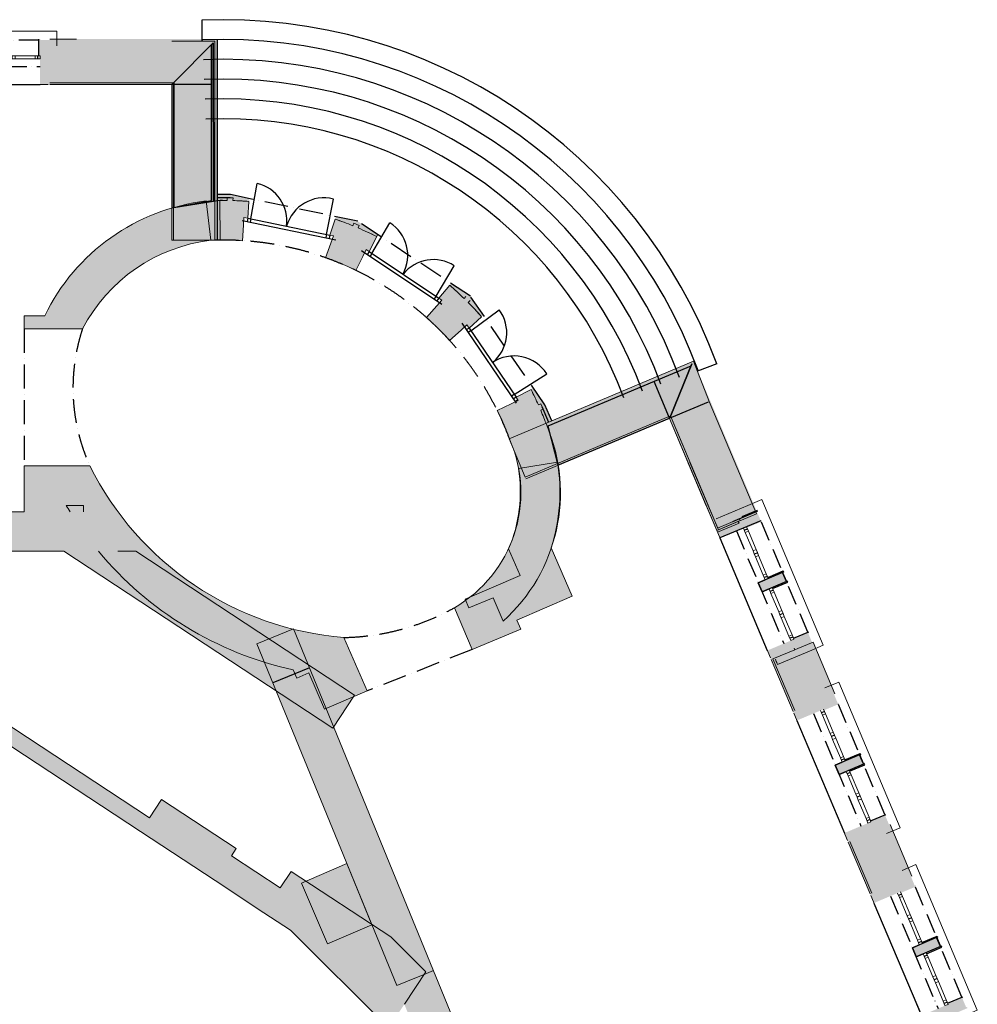
# Model space of a CAD drawing. Units: millimetres. Extents: x -67364 to 24138, y -101297 to 9413.
# Drawn here: x -2302 to 12198, y -13930 to 979 of the extents above; entities that cross this region are included whole.
import ezdxf

# ---------------------------------------------------------------- set-up
doc = ezdxf.new("R2010")
doc.units = ezdxf.units.MM
doc.linetypes.add('ACAD_ISO10W100', pattern=[18, 12, -3, 0, -3])
for name, color, linetype in [('-11', 7, 'Continuous'), ('A_KCE_NAD', 7, 'Continuous'), ('dlazba', 7, 'Continuous'), ('koty', 3, 'Continuous'), ('tenka', 4, 'Continuous'), ('čerchovaná', 2, 'ACAD_ISO10W100')]:
    doc.layers.add(name, color=color, linetype=linetype)

# ---------------------------------------------------------------- blocks, each defined once
blk = doc.blocks.new('Oknobarokni')
at = {"layer": 'koty'}
h = blk.add_hatch(color=256, dxfattribs=at)
h.paths.add_polyline_path([(-1.396983861923218e-09, -387.5016054823063), (-150.0000000051223, -387.501605485566), (-150.0000000032596, 0), (-150.0000000018626, 284.9999999995343), (-2.776104295160621, 284.9999999995343), (-9.313225746154785e-10, 285)])
h.paths.add_polyline_path([(17.22389570437372, 49.99999999906868), (-4.656612873077393e-10, 49.99999999906868), (-9.313225746154785e-10, 285), (-2.776104295160621, 285), (-2.776104295160621, 299.9999999995343), (17.22389570483938, 299.9999999990687)])
h.paths.add_polyline_path([(-150.0000000018626, 49.99999999953434), (-167.223895706702, 49.99999999953434), (-167.2238957076333, 299.9999999990687), (-147.2238957076333, 299.9999999995343), (-147.2238957076333, 284.9999999995343), (-150.0000000018626, 284.9999999995343)])
h = blk.add_hatch(color=256, dxfattribs=at)
h.paths.add_polyline_path([(849.999999998603, -114.6930955587886), (1000.000000000466, -114.6930955587886), (1000.000000001863, 9.313225746154785e-10), (1000.000000000466, 285.0000000004657), (852.7761042937636, 285.0000000004657), (849.9999999995343, 285.0000000009313)])
h.paths.add_polyline_path([(832.7761042942293, 50), (849.9999999990687, 50), (849.9999999995343, 285.0000000009313), (852.7761042937636, 285.0000000009313), (852.7761042937636, 300.0000000004657), (832.7761042937636, 300)])
h.paths.add_polyline_path([(1000.000000000466, 50.00000000046566), (1017.223895705305, 50.00000000046566), (1017.223895706236, 300), (997.2238957062364, 300.0000000004657), (997.2238957062364, 285.0000000004657), (1000.000000000466, 285.0000000004657)])
h = blk.add_hatch(color=256, dxfattribs=at)
h.paths.add_polyline_path([(1850.000000000466, -387.5016054823063), (2000.000000004191, -387.501605485566), (2000.000000002328, 0), (2000.000000000931, 284.9999999995343), (1852.776104294229, 284.9999999995343), (1850, 285)])
h.paths.add_polyline_path([(1832.776104294695, 49.99999999906868), (1849.999999999534, 49.99999999906868), (1850, 285), (1852.776104294229, 285), (1852.776104294229, 299.9999999995343), (1832.776104294229, 299.9999999990687)])
h.paths.add_polyline_path([(2000.000000000931, 49.99999999953434), (2017.223895705771, 49.99999999953434), (2017.223895706702, 299.9999999990687), (1997.223895706702, 299.9999999995343), (1997.223895706702, 284.9999999995343), (2000.000000000931, 284.9999999995343)])
for p, q in [((832.7761042942293, 50.00000000046566), (832.7761042937636, 300)), ((832.7761042937636, 300), (852.7761042937636, 300.0000000004657)), ((852.7761042937636, 300.0000000004657), (852.7761042937636, 285.0000000004657)), ((1017.223895706236, 300), (997.2238957062364, 300.0000000004657)), ((997.2238957062364, 300.0000000004657), (997.2238957062364, 285.0000000004657)), ((1017.223895705305, 50.00000000046566), (1017.223895706236, 300)), ((1832.776104294695, 49.99999999953434), (1832.776104294229, 299.9999999990687)), ((997.2238957062364, 285.0000000004657), (849.9999999995343, 285.0000000009313)), ((849.9999999995343, 285.0000000009313), (849.999999998603, -114.6930955587886)), ((852.7761042937636, 285.0000000004657), (1000.000000000466, 285.0000000004657)), ((1000.000000000466, 285.0000000004657), (1000.000000000466, -114.6930955592543)), ((37.50000000046566, 50), (37.50000000139698, 4.656612873077393e-10)), ((428.0522085884586, 50.00000000093132), (428.0522085893899, 1.396983861923218e-09)), ((815.5522085884586, 50.00000000046566), (815.5522085893899, 9.313225746154785e-10)), ((815.5522085884586, 50.00000000046566), (850, 50)), ((849.999999998603, -114.6930955587886), (849.9999999976717, 9.313225746154785e-10)), ((1000.000000000466, -114.6930955587886), (1000.000000001863, 9.313225746154785e-10)), ((1040.552208588924, 50.00000000046566), (1040.552208589856, 9.313225746154785e-10)), ((1425.000000000466, 49.99999999953434), (1425.000000001397, 0)), ((1812.499999999534, 50.00000000046566), (1812.5, 4.656612873077393e-10)), ((1000.000000000466, -114.6930955592543), (849.999999998603, -114.6930955587886)), ((849.999999998603, -114.6930955587886), (1000.000000000466, -114.6930955587886))]:
    blk.add_line(p, q, dxfattribs=at)
at = {"layer": 'tenka', "linetype": 'Continuous', "lineweight": 18}
for p, q in [((-289.0699721048586, 423.2260412238538), (2105.469977895264, 423.2260412238538)), ((-289.0699721039273, 196.5014484580606), (-289.0699721048586, 423.2260412238538)), ((-289.0699721048586, 423.2260412238538), (2105.469977895264, 423.2260412238538)), ((-289.0699721039273, 196.5014484580606), (-289.0699721048586, 423.2260412238538)), ((2105.469977895264, 423.2260412238538), (2105.469977895264, 196.5014484580606)), ((2105.469977895264, 423.2260412238538), (2105.469977895264, 196.5014484580606)), ((75.00000000046566, 50), (0, 50)), ((4.656612873077393e-10, 0), (74.99999999906868, 0)), ((74.99999999906868, 0), (75.00000000046566, 50)), ((375, 50.00000000093132), (75.00000000046566, 50)), ((74.99999999906868, 0), (374.9999999995343, 0)), ((425, 50.00000000093132), (375, 50.00000000093132)), ((375, 50.00000000093132), (374.9999999995343, 0)), ((374.9999999995343, 0), (424.9999999995343, 9.313225746154785e-10)), ((475, 50.00000000046566), (425, 50.00000000093132)), ((424.9999999995343, 9.313225746154785e-10), (475.0000000004657, 9.313225746154785e-10)), ((475.0000000004657, 9.313225746154785e-10), (475, 50.00000000046566)), ((775, 50), (475, 50.00000000046566)), ((475.0000000004657, 9.313225746154785e-10), (775.0000000004657, 4.656612873077393e-10)), ((850, 50.00000000046566), (775, 50)), ((775, 50), (775.0000000004657, 4.656612873077393e-10)), ((775.0000000004657, 4.656612873077393e-10), (849.9999999995343, 9.313225746154785e-10)), ((849.9999999995343, 9.313225746154785e-10), (850, 50.00000000046566)), ((1075.000000000466, 50.00000000093132), (1000.000000000466, 50.00000000046566)), ((1000.000000000466, 50.00000000046566), (1000.000000000466, 4.656612873077393e-10)), ((1000.000000000466, 4.656612873077393e-10), (1074.999999999534, 0)), ((1074.999999999534, 0), (1075.000000000466, 50.00000000093132)), ((1374.999999999069, 50), (1075.000000000466, 50.00000000093132)), ((1074.999999999534, 0), (1374.999999999534, -4.656612873077393e-10)), ((1425.000000000466, 49.99999999953434), (1374.999999999069, 50)), ((1374.999999999069, 50), (1374.999999999534, -4.656612873077393e-10)), ((1374.999999999534, -4.656612873077393e-10), (1425, 0)), ((1475.000000000466, 50.00000000093132), (1425.000000000466, 49.99999999953434)), ((1425, 0), (1475.000000000466, 9.313225746154785e-10)), ((1475.000000000466, 9.313225746154785e-10), (1475.000000000466, 50.00000000093132)), ((1774.999999999534, 50.00000000093132), (1475.000000000466, 50.00000000093132)), ((1475.000000000466, 9.313225746154785e-10), (1775, 9.313225746154785e-10)), ((1849.999999999534, 50.00000000046566), (1774.999999999534, 50.00000000093132)), ((1774.999999999534, 50.00000000093132), (1775, 9.313225746154785e-10)), ((1775, 9.313225746154785e-10), (1850, 4.656612873077393e-10)), ((1850, 4.656612873077393e-10), (1849.999999999534, 50.00000000046566)), ((-121.9999999995343, -387.501605485566), (971.9999999995343, -387.5016054860316)), ((878.0000000004657, -387.501605485566), (1972.000000000466, -387.501605485566))]:
    blk.add_line(p, q, dxfattribs=at)
at = {"layer": 'tenka'}
blk.add_line((0, -387.501605485566), (1850.000000000466, -387.5016054823063), dxfattribs=at)
at = {"layer": 'čerchovaná', "linetype": 'ACAD_ISO10W100', "ltscale": 25}
for p, q in [((17.2238957057707, 285), (923.6119478526525, 285.0000000004657)), ((1829.999999999534, 285), (923.6119478526525, 285.0000000004657)), ((0, -114.6930955587886), (1850.000000001397, -114.6930955597199))]:
    blk.add_line(p, q, dxfattribs=at)

msp = doc.modelspace()

# ---------------------------------------------------------------- hatches: boundary and pattern name
at = {"layer": '-11', "linetype": 'Continuous', "lineweight": 18}
for points in [[(687.5016054860316, -1669.014273471199), (529.5519148437306, -1835.042703949613), (927.6161907338537, -1799.271409367444), (1169.802334971027, -1773.34760699654), (1178.745251203422, -1729.906411856646), (888.2606354707386, -1669.014273470966)], [(2510.238571294816, -2009.017494218657), (2482.49550630548, -2003.201920997119), (2555.581323601305, -2260.557456203504), (3121.619038174627, -2275.758859991096), (2817.475052583031, -2073.421202100348)], [(4477.194689407013, -3177.581731255865), (4230.664187638788, -3013.572555702413), (4398.45805311203, -3270.1458729757), (4463.285701357294, -3332.574840795016), (4722.385537971044, -3499.585960984463), (4522.125519952504, -3207.472833662294)], [(5475.547304909909, -4598.199859539513), (5413.474528295919, -4665.736299730605), (5515.10705962684, -4869.799638646888), (5552.297376599163, -4951.756214487599), (5649.077056605369, -5232.599047845928), (5750.795056720963, -5154.283950113691), (5753.137504110578, -5097.01591220405), (5650.663626809604, -4853.636650874279)]]:
    msp.add_hatch(color=4, dxfattribs=at).paths.add_polyline_path(points)
at = {"layer": 'A_KCE_NAD', "linetype": 'Continuous', "lineweight": 0}
for points in [[(655.2543106307276, 652.2543106307276), (0, 652.2543106307276), (0, 25), (28, 25)], [(655.2543106307276, -2361.133873349056), (655.2543106307276, 652.2543106307276), (28, 25), (28, -2361.133873349056)], [(0, -3), (0, -2361.133873349056), (28, -2361.133873349056), (28, 25)], [(8156.268522949424, -4796.694310704479), (7901.995875615161, -4192.787337390007), (7567.301949062385, -5014.29565502191), (7578.167400856968, -5040.101506244158)], [(8625.150515276007, -6598.997940208763), (8855.559898005798, -6501.984993719961), (8140.179152701981, -4802.928956462769), (7562.077950845938, -5046.33606801508), (8277.458784624469, -6745.39219374652), (8579.0686210352, -6618.40055899811)], [(8641.239981293678, -6592.763294450473), (8871.64936402347, -6495.750347961672), (8156.268618719652, -4796.694310704479), (7578.167416863609, -5040.10142225679), (8293.54825064214, -6739.15754798823), (8595.15808705287, -6612.16591323982)], [(5362.927372991107, -5972.279815443326), (7536.272083617281, -5057.201603797032), (7551.212483044714, -5020.530300780432), (5352.061921196524, -5946.473964221077)], [(8277.458778517786, -6745.392199987546), (7562.077848686371, -5046.336152002681), (7536.271924655885, -5057.201492492342), (8251.65293208044, -6756.257643934805)], [(7536.272083617281, -5057.201603797032), (7562.077934839297, -5046.336152002448), (7551.212483044714, -5020.530300780199)], [(8251.652920681518, -6756.257639150135), (8262.518372476101, -6782.063490372151), (8589.934082696214, -6644.206397979986), (8579.068630901631, -6618.40054675797), (8277.458771903533, -6745.392187355552)]]:
    msp.add_hatch(color=4, dxfattribs=at).paths.add_polyline_path(points, flags=0)
at = {"layer": 'A_KCE_NAD', "linetype": 'Continuous', "lineweight": 18}
for points in [[(521.3838578951545, -1765.700650569983, 0.2558736400092417), (-1922.813397064812, -3504.191657449817), (-1351.917643961962, -3704.191657449817, -0.2485821066996897), (591.5747926537879, -2361.580867289566)], [(927.6161866239272, -1799.271408513188), (837.6176729556173, -1798.754501134157), (837.8508491017856, -1758.156798647717), (837.629755363334, -1758.152357288403), (830.8164616567083, -2358.113673493732), (911.4789130487479, -2359.732811668655)], [(927.6161866239272, -1799.271408513188), (928.7474629553035, -1759.981366411317), (927.8419605037197, -1759.963190267328)], [(2809.983160322998, -2211.357608307153), (2726.377059683669, -2178.040639440063), (2741.406112779863, -2140.326513159554), (2741.2018751828, -2140.241714601172), (2515.964155758265, -2696.360379315913), (2590.475606373977, -2727.297357614152)], [(2825.37131106155, -2175.188663032139), (2824.534856818616, -2174.841366197215), (2809.983160322998, -2211.357608307153)], [(4463.285703686532, -3332.574841466732), (4398.458055573981, -3270.145876267692), (4426.619324120227, -3240.902574675158), (4426.462248001248, -3240.746910200454), (4007.850171373226, -3670.58866345766), (4065.155911065172, -3727.378669637023)], [(4491.195806950796, -3304.897897347342), (4490.552503753919, -3304.260378823383), (4463.285703686532, -3332.574841466732)], [(-1922.813397064812, -3504.191657449817), (-2236.081124182798, -3504.191657449817), (-2236.081124182798, -3704.191657449817), (-1351.917643961962, -3704.191657449817)], [(5036.511135428213, -5171.624249016168), (5552.297380591743, -4951.75621696678), (5515.107057656627, -4869.799639835488), (5552.077098874841, -4853.023347689305), (5551.988608689047, -4852.820682588033), (5004.22857590206, -5097.685832015937)], [(5588.455555956345, -4936.342798716156), (5036.511138223112, -5171.624246631516, -0.0123829515088021), (5121.157911418471, -5384.672545297537), (5678.552337987814, -5162.108128795633, 0.0116232289037507)], [(5588.45555858966, -4936.342797664227), (5588.093159635551, -4935.512781187193), (5552.297380591743, -4951.75621696678)], [(5017.437537198421, -8128.26366992644, 0.3209119178253708), (5678.552337987348, -5162.108128795633), (5121.157911418471, -5384.672545297537, -0.3808273385014643), (4280.855882581323, -7924.976132865064)], [(-1239.888726636767, -5777.524639894022), (-2236.081124182798, -5777.524639894022), (-1336.081124182791, -6377.524639894022), (-1595.957147196401, -6377.524639894022)], [(-2236.081124182798, -5777.524639894022), (-2236.081124182798, -6470.54534499743), (-1336.081124182791, -6470.54534499743), (-1336.081124182791, -6377.524639894022)], [(-1595.957147196401, -6377.524639894022, 0.2078682984015135), (1839.668346947525, -8865.783819655422), (2608.148573688697, -8375.438147220295, -0.2627688584375425), (-1239.888726636767, -5777.524639894022)], [(5747.40804369282, -7015.457791036926, 0.1176919051711712), (5841.069024102297, -5721.313398694387), (5248.930733394809, -5818.123752882937, -0.142266369185424), (5101.705259864219, -7033.207843988668)], [(-1107.654119532555, -7070.545292069204), (-1539.65330277849, -6470.54534499743), (-3309.016786397908, -6470.54534499743), (-3309.016786397908, -6670.545393229928), (-3309.016786397908, -6785.54536908702), (-3309.016786397908, -7070.545390882064)], [(2769.089068770874, -9247.385642085923), (-543.5305363871157, -7070.54534499743), (-1636.081124182791, -7070.54534499743), (2439.584875535686, -9748.810598226497)], [(5101.705259864219, -7033.207843988668), (5275.562583470717, -7436.601307748118), (6064.042079657316, -7750.129749987973), (5747.40804369282, -7015.457791036926)], [(5275.562583470717, -7436.601307748118), (4443.268411812373, -7795.309244632022), (5227.10260153655, -8110.839753393549), (6064.042079657316, -7750.129749987973)], [(4868.169428914785, -7773.694417386083), (5017.437537198421, -8128.26366992644), (4280.855882581323, -7924.976132865064), (4547.976830359083, -8559.49127397826)], [(4443.268411812373, -7795.30924463179), (4499.506277199369, -7928.895836731419), (5285.303133790847, -8249.088435287355), (5227.10260153655, -8110.839753393549)], [(4499.506277199369, -7928.895836731419), (4868.169428914785, -7773.694417386083), (4547.976830359083, -8559.49127397826), (5285.303133790847, -8249.088435287355)], [(2957.549335823394, -9183.10089083272), (2608.148573688697, -8375.438147220295), (1839.668346947525, -8865.783819655422), (1893.302828400396, -8989.763436007546)], [(2315.090335222427, -9461.0333152581), (2957.549335823394, -9183.10089083272), (1893.302828400396, -8989.763436007546), (2076.862542857882, -8910.354171885876)], [(-337.415391901508, -11104.4820348674), (-2602.376589853324, -9615.998633987503), (-2739.676236335661, -9824.921603226801), (-474.7150383838452, -11313.40500410669)], [(975.1614476777613, -11572.19669741066), (-156.1798585448414, -10828.70371547132), (-474.7150383838452, -11313.40500410669), (656.6262678382918, -12056.89798604604)], [(1643.980074194726, -12167.289527243), (903.7656315066852, -11680.83664141526), (656.6262678382918, -12056.89798604604), (1396.840710526332, -12543.35087187379)], [(3316.018995131366, -12907.13327593333), (1808.73964997381, -11916.58196415589), (1396.840710526332, -12543.35087187379), (1797.510343370959, -12806.66226911335)], [(2651.549959474243, -11800.17604086432), (1964.975318706594, -12093.22956548794), (2357.544339152984, -13012.95211288217), (3030.234272739384, -12725.82505587954)], [(1797.510343370959, -12806.66226911335), (3285.019934094511, -14287.16852743737), (3849.875227087177, -13438.47606349201), (3316.018995131832, -12907.13327593333)]]:
    msp.add_hatch(color=4, dxfattribs=at).paths.add_polyline_path(points, flags=0)
h = msp.add_hatch(color=4, dxfattribs=at)
edge = h.paths.add_edge_path()
edge.add_line((687.5016054857988, -1758.038060896564), (687.5016054860316, -2361.133873348823))
edge.add_arc((796.0981464448851, -4112.462579309708), 1754.692407526417, 88.86627273837041, 93.54825858724848, ccw=False)
edge.add_line((830.816459399648, -2358.113673368702), (837.6297554313205, -1758.152358784806))
edge.add_arc((755.8362286409829, -10597.10498577869), 8839.331067635538, 89.46981386688257, 90.44294352950872)
h = msp.add_hatch(color=4, dxfattribs=at)
edge = h.paths.add_edge_path()
edge.add_arc((1005.849738676101, -1346.405374295311), 420.7016299726815, 259.4396737877842, 294.27281257641147, ccw=False)
edge.add_line((928.7474629553035, -1759.981365547748), (911.478911312297, -2359.732811668655))
edge.add_arc((778.2517795893364, -6986.824102455052), 4629.008887645221, 86.36238487834908, 88.35074704336489, ccw=False)
edge.add_line((1071.942573039327, -2367.14132116572), (1086.921261583921, -2131.530293857679))
edge.add_line((1086.921261583921, -2131.530293857679), (1094.288775106426, -2015.641147453105))
edge.add_line((1094.288775106426, -2015.641147453105), (1150.73405699851, -2027.24079563492))
edge.add_line((1150.73405699851, -2027.24079563492), (1178.792539772345, -1729.916324609192))
h = msp.add_hatch(color=4, dxfattribs=at)
edge = h.paths.add_edge_path()
edge.add_arc((2912.370691664284, -1504.390570733696), 658.4872346058216, 229.2452653225983, 254.9333502221454, ccw=False)
edge.add_line((2482.49550630548, -2003.201920997119), (2391.772666617762, -2282.277368559502))
edge.add_line((2391.772666617762, -2282.277368559502), (2448.217948509846, -2293.877016741084))
edge.add_line((2448.217948509846, -2293.877016741084), (2409.28738498129, -2403.279876545072))
edge.add_line((2409.28738498129, -2403.279876545072), (2330.138729985338, -2625.703813458327))
edge.add_arc((778.2517795900349, -6986.824102462502), 4629.008887653067, 67.95119707005398, 70.41210498593898, ccw=False)
edge.add_line((2515.964155874681, -2696.360377026955), (2741.201879775152, -2140.241713671479))
h = msp.add_hatch(color=4, dxfattribs=at)
edge = h.paths.add_edge_path()
edge.add_arc((3258.256007492775, -1386.659132776316), 899.5376514175736, 241.2342196302501, 261.26313001147264, ccw=False)
edge.add_line((2825.371307187248, -2175.188664600719), (2590.475604589097, -2727.297357614152))
edge.add_arc((778.2517795932945, -6986.824102467857), 4629.008887656883, 64.25605300907608, 66.95257994228689, ccw=False)
edge.add_line((2788.862256414723, -2817.271513459971), (2891.4065267439, -2604.617828040849))
edge.add_line((2891.4065267439, -2604.617828040849), (2941.844607222825, -2500.020626608515))
edge.add_line((2941.844607222825, -2500.020626608515), (2989.775173032656, -2532.009414440952))
edge.add_line((2989.775173032656, -2532.009414440952), (3121.619038174627, -2275.758859991096))
h = msp.add_hatch(color=4, dxfattribs=at)
edge = h.paths.add_edge_path()
edge.add_arc((4863.953469572123, -2672.425482719205), 717.2083485123381, 208.6307552210281, 232.4110891574461, ccw=False)
edge.add_line((4234.441128681879, -3016.08523864462), (4043.604310857598, -3235.333402632969))
edge.add_line((4043.604310857598, -3235.333402632969), (4091.534876666963, -3267.322190465173))
edge.add_line((4091.534876666963, -3267.322190465173), (4014.295001693536, -3354.031914394815))
edge.add_line((4014.295001693536, -3354.031914394815), (3857.260742176324, -3530.319062643219))
edge.add_arc((778.2517795921303, -6986.824102465762), 4629.008887655373, 45.758291102931594, 48.30577311663808, ccw=False)
edge.add_line((4007.850171105471, -3670.588659749599), (4426.462250264827, -3240.746913077775))
h = msp.add_hatch(color=4, dxfattribs=at)
edge = h.paths.add_edge_path()
edge.add_arc((5048.965969317826, -2869.5109211253), 707.5799396886457, 217.975061263661, 242.2817788029161, ccw=False)
edge.add_line((4491.195807110053, -3304.897895207629), (4065.15590846492, -3727.378669637023))
edge.add_arc((778.2517795907333, -6986.824102469487), 4629.008887658631, 42.18756106275379, 44.759673975126304, ccw=False)
edge.add_line((4208.117811143398, -3878.168076527771), (4383.046328420751, -3719.621770538157))
edge.add_line((4383.046328420751, -3719.621770538157), (4469.087787433062, -3641.638170718215))
edge.add_line((4469.087787433062, -3641.638170718215), (4501.488081217278, -3689.291529975599))
edge.add_line((4501.488081217278, -3689.291529975599), (4719.853844026569, -3495.893056914676))
at = {"layer": 'A_KCE_NAD', "linetype": 'Continuous', "lineweight": 0}
for points in [[(7901.767701053061, -4190.795054607792), (5108.654725656379, -5368.372842129087), (5352.061921196524, -5946.473964221077), (7551.212483044714, -5020.530300780432)], [(8140.179056931753, -4802.928956462769), (7901.767701053061, -4190.795054607792), (7551.212483044714, -5020.530300780199), (7562.077934839297, -5046.336152002448)]]:
    msp.add_hatch(color=4, dxfattribs=at).paths.add_polyline_path(points)
at = {"layer": 'A_KCE_NAD', "linetype": 'Continuous', "lineweight": 18}
h = msp.add_hatch(color=4, dxfattribs=at)
edge = h.paths.add_edge_path()
edge.add_arc((5973.723904857645, -4587.473379613832), 498.2668440339376, 181.2379046830808, 212.1772712917322, ccw=False)
edge.add_line((5475.573351325933, -4598.237852645339), (5213.859677236527, -4737.025844236836))
edge.add_line((5213.859677236527, -4737.025844236836), (5246.259971020278, -4784.679203494219))
edge.add_line((5246.259971020278, -4784.679203494219), (5142.100928772707, -4836.016017067712))
edge.add_line((5142.100928772707, -4836.016017067712), (4930.338052706793, -4940.387476863805))
edge.add_arc((778.2517795928288, -6986.824102456449), 4629.008887650618, 24.08607434950528, 26.23728117021608, ccw=False)
edge.add_line((5004.22857590206, -5097.685833561234), (5551.988612515852, -4852.820682326565))
msp.add_hatch(color=4, dxfattribs=at).paths.add_polyline_path([(4433.290737496689, -14570.81700734305), (1845.075036052149, -8244.229670432163), (1289.748864411842, -8471.414422614034), (3407.112683278974, -13647.06002365495), (3731.053027632181, -13514.53553834418), (3522.815546616446, -13929.88171998388), (3877.964619139675, -14798.00162138697)])
at = {"layer": 'tenka', "linetype": 'Continuous', "lineweight": 0}
for points in [[(-1439.682577213738, 684.5016054844018), (-1843.518714016303, 684.5016054857988), (-1843.518714016303, 434.5016261034179), (-1843.518683282658, 384.5016015416477), (-1843.518683282658, 24.9999998214189), (-1439.682577213272, 24.99988713138737)], [(28, 684.5016054848675), (-1439.682577213738, 684.5016054844018), (-1439.682577214204, 25.00000000023283), (27.99999999953434, 24.99999999930151)], [(687.5016054864973, 684.5016054853331), (27.99999999953434, 24.99999999930151), (687.5016054846346, 24.99999999930151)], [(27.99999999953434, 24.99999999930151), (687.5016054864973, 684.5016054853331), (28, 684.5016054848675)], [(687.5016054864973, 684.5016054853331), (27.99999999953434, 24.99999999930151), (687.5016054846346, 24.99999999930151)], [(-1843.518689421937, -2.999999272404239), (-1439.682577214669, -3.000063620740548), (-1439.682577214204, 24.99988999520428), (-1843.518689421937, 24.99999938742258)], [(0, 24.99999999930151), (-1439.682577214204, 25.00000000023283), (-1439.682577213738, -3.000000000698492), (-9.313225746154785e-10, -3.000000000698492)], [(27.99999999953434, 24.99999999930151), (-9.313225746154785e-10, -3.000000000698492), (28, -3.000000000698492)], [(-9.313225746154785e-10, -3.000000000698492), (27.99999999953434, 24.99999999930151), (0, 24.99999999930151)], [(27.99999999953434, 24.99999999930151), (-9.313225746154785e-10, -3.000000000698492), (28, -3.000000000698492)], [(27.99999999953434, 24.99999999930151), (28, -2361.133873348823), (687.5016054860316, -2361.133873348823), (687.5016054846346, 24.99999999930151)], [(27.99999999953434, 24.99999999930151), (28, -2361.133873348823), (687.5016054860316, -2361.133873348823), (687.5016054846346, 24.99999999930151)], [(-9.313225746154785e-10, -3.000000000698492), (-9.313225746154785e-10, -2361.133873348823), (28, -2361.133873348823), (28, -3.000000000698492)], [(-9.313225746154785e-10, -3.000000000698492), (-9.313225746154785e-10, -2361.133873348823), (28, -2361.133873348823), (28, -3.000000000698492)], [(7536.272083616816, -5057.201603798429), (8094.943570840172, -6384.06711789337), (8120.749422062188, -6373.201666099252), (7562.077934838831, -5046.336152003845)], [(8277.458771634381, -6745.392188215861), (7847.590652596671, -5724.439586561406), (7821.784971646033, -5735.305081689963), (8251.65291732736, -6756.257636065362)], [(8240.764092023019, -6730.461657863809), (8251.652925883885, -6756.257651683176), (8608.652533753775, -6605.563344442984), (8597.763699893374, -6579.767350623151), (8266.560085842386, -6719.572824002476)], [(10040.8101362912, -9226.957795907976), (9710.256229324732, -8443.865074441535), (9479.934859093279, -8541.086804003222), (9433.870582902804, -8560.531165021239), (9102.666970254853, -8700.33663780964), (9433.220851780847, -9483.429299009731), (9764.424500588328, -9343.623810957884), (9810.488802218344, -9324.179510205751)], [(9076.870972501114, -8711.225471706828), (9407.424892868847, -9494.318123996956), (9433.220862970687, -9483.429300148739), (9102.666966708377, -8700.336637682049)], [(10931.08520714194, -12107.4803730764), (10977.14942857809, -12088.03594996477), (11207.47087052651, -11990.81419013138), (10876.91698986758, -11207.72153098392), (10646.59563229233, -11304.94325520261), (10600.53135434538, -11324.38764536544), (10269.32774256682, -11464.1931177869), (10599.88167973794, -12247.28580988175)], [(10243.53174976073, -11475.08195121796), (10574.0855784514, -12258.17468910501), (10599.88168245135, -12247.28580873623), (10269.32774528023, -11464.19311664137)]]:
    msp.add_hatch(color=256, dxfattribs=at).paths.add_polyline_path(points, flags=0)

# ---------------------------------------------------------------- linework, layer by layer
at = {"layer": '-11', "color": 4, "linetype": 'Continuous', "lineweight": 18}
for p, q in [((838.0771514349617, -1718.755818073172), (837.8508610636927, -1758.1548743858)), ((928.0756669961847, -1719.272728868527), (838.0771514349617, -1718.755818073172)), ((927.8420042744838, -1759.955373306526), (928.0756669961847, -1719.272728868527)), ((2755.992145320401, -2103.724106571171), (2741.406826231163, -2140.324725592276)), ((2839.598243760411, -2137.041073774686), (2755.992145320401, -2103.724106571171)), ((2824.537747239228, -2174.834110187134), (2839.598243760411, -2137.041073774686)), ((4453.950468951371, -3212.521296757739), (4426.620657972991, -3240.901188891381)), ((4490.55792395724, -3304.254749732791), (4518.778117196634, -3274.950264577055)), ((5587.957349262666, -4836.741579116089), (5552.078849194106, -4853.02255201363)), ((5625.147666234989, -4918.698154956568), (5587.957349262666, -4836.741579116089)), ((5588.100274803583, -4935.509548261063), (5625.147666234989, -4918.698154956568))]:
    msp.add_line(p, q, dxfattribs=at)
at = {"color": 4}
for p, q in [((30.47320059896447, 30.52832461311482), (630.0219824470114, 631.1616507403087)), ((630.0219824472442, 631.1616507403087), (30.4732005991973, 30.52832461311482)), ((602.9999999997672, 0), (602.9999999997672, 600)), ((630.0219824474771, 631.1616507403087), (634.357828509761, -1767.910806142958)), ((634.3578285095282, -1767.910806142958), (630.0219824472442, 631.1616507403087)), ((0, 0), (3.382901282981038, -1871.797378335148)), ((603.382901282981, 0), (3.382901282981038, 0)), ((3.382901282981038, 0), (3.382901282981038, -1871.797378335148)), ((30.4732005991973, 30.52832461311482), (33.90219436492771, -1866.772543580038)), ((33.90219436492771, -1866.772543580038), (30.4732005991973, 30.52832461311482)), ((603.382901282981, -1757.137649429496), (603.382901282981, 0)), ((3.382901282981038, -1871.797378335148), (603.382901282981, -1757.137649429496)), ((33.90219436492771, -1866.772543580038), (634.3578285095282, -1767.910806142958)), ((634.357828509761, -1767.910806142958), (763.1580620992463, -1746.704551840434)), ((3.382901282981038, -1871.797378335148), (33.90219436492771, -1866.772543580038)), ((7858.024257003563, -4267.458899543853), (7305.041730814846, -4500.290009428049)), ((7876.258073973469, -4230.462089803768), (7555.347864494193, -5016.10562966275)), ((7555.347864494193, -5016.10562966275), (7876.258073973469, -4230.462089804001)), ((7304.893142554443, -4499.937106795842), (5694.792848026846, -5177.863458261825)), ((7537.724252438638, -5052.919632984558), (7304.893142554443, -4499.937106795842)), ((8120.396211396903, -4811.258445487125), (7567.156453151256, -5044.197861913592)), ((5847.778195539955, -5764.46472643083), (7537.724252438638, -5052.919632984558)), ((7555.347864493961, -5016.10562966275), (7539.036996247945, -5056.037448247662)), ((7539.036996248411, -5056.037448247662), (7555.347864494426, -5016.10562966275)), ((7567.156453151489, -5044.197861913592), (7539.036996248411, -5056.037448247662)), ((5694.792848026846, -5177.863458261825), (5847.778195539955, -5764.46472643083)), ((2087.655613375828, -8837.189259338193), (1532.329482426401, -9064.373960154131))]:
    msp.add_line(p, q, dxfattribs=at)
at = {"layer": 'A_KCE_NAD', "color": 4, "linetype": 'Continuous', "lineweight": 18}
for p, q in [((655.2543106307276, 652.2543106307276), (0, 652.2543106307276)), ((603, 0), (603, 600)), ((630.0219824472442, 631.1616507403087), (634.3578285095282, -1767.910806142958)), ((655.2543106307276, -2361.133873349056), (655.2543106307276, 652.2543106307276)), ((0, 0), (3.382901282981038, -1871.797378335148)), ((3.382901282981038, 0), (3.382901282981038, -1871.797378335148)), ((28, 25), (28, -2361.133873349056)), ((603.382901282981, 0), (603, 0)), ((603.382901282981, -1757.137649429496), (603.382901282981, 0)), ((0, -3), (0, -2361.133873349056)), ((3.382901282981038, -1871.797378335148), (603.382901282981, -1757.137649429496)), ((33.90219436492771, -1866.772543580038), (634.3578285095282, -1767.910806142958)), ((591.5747926537879, -2361.580867289566), (521.3838578951545, -1765.700650569983)), ((634.3578285095282, -1767.910806142958), (763.1580620990135, -1746.704551840434)), ((729.9767480026931, -1758.038060896564), (735.5160422693007, -2358.012490534224)), ((1169.865967545193, -1772.500342381885), (1150.73405699851, -2027.24079563492)), ((1169.865967545193, -1772.500342381885), (1150.73405699851, -2027.24079563492)), ((3.382901282981038, -1871.797378335148), (33.90219436492771, -1866.772543580038)), ((1094.288775106426, -2015.641147453105), (1086.921261583921, -2131.530293857679)), ((1150.73405699851, -2027.24079563492), (1094.288775106426, -2015.641147453105)), ((2474.64838755317, -2040.636429552687), (2391.772666617762, -2282.277368559502)), ((2474.64838755317, -2040.636429552687), (2391.772666617762, -2282.277368559502)), ((1086.921261583921, -2131.530293857679), (1071.942573039327, -2367.14132116572)), ((28, -2361.133873349056), (0, -2361.133873349056)), ((655.2543106307276, -2361.133873349056), (28, -2361.133873349056)), ((2391.772666617762, -2282.277368559502), (2448.217948509846, -2293.877016741084)), ((2448.217948509846, -2293.877016741084), (2409.28738498129, -2403.279876545072)), ((3121.619038174627, -2275.758859991096), (2989.775173032656, -2532.009414440952)), ((3121.619038174627, -2275.758859991096), (2989.775173032656, -2532.009414440952)), ((2409.28738498129, -2403.279876545072), (2330.138729985338, -2625.703813458327)), ((2941.844607222825, -2500.020626608515), (2891.4065267439, -2604.617828040849)), ((2989.775173032656, -2532.009414440952), (2941.844607222825, -2500.020626608515)), ((2891.4065267439, -2604.617828040849), (2788.862256414723, -2817.271513459971)), ((4211.323518779594, -3042.644545096438), (4043.604310857598, -3235.333402632969)), ((4211.323518779594, -3042.644545096438), (4043.604310857598, -3235.333402632969)), ((4091.534876666963, -3267.322190465173), (4014.295001693536, -3354.031914394815)), ((4043.604310857598, -3235.333402632969), (4091.534876666963, -3267.322190465173)), ((4014.295001693536, -3354.031914394815), (3857.260742176324, -3530.319062643219)), ((-1922.813397064812, -3504.191657449817), (-2236.081124182798, -3504.191657449817)), ((-2236.081124182798, -3504.191657449817), (-2236.081124182798, -3704.191657449817)), ((4692.725700260606, -3519.919449668843), (4501.488081217278, -3689.291529975599)), ((4692.725700260606, -3519.919449668843), (4501.488081217278, -3689.291529975599)), ((-2236.081124182798, -3704.191657449817), (-1351.917643961962, -3704.191657449817)), ((4383.046328420751, -3719.621770538157), (4208.117811143398, -3878.168076527771)), ((4469.087787433062, -3641.638170718215), (4383.046328420751, -3719.621770538157)), ((4501.488081217278, -3689.291529975599), (4469.087787433062, -3641.638170718215)), ((7901.767701053061, -4190.795054607792), (5108.654725656379, -5368.372842129087)), ((7858.02425700333, -4267.458899543853), (7305.041730814613, -4500.290009428049)), ((8140.179056931753, -4802.928956462769), (7901.767701053061, -4190.795054607792)), ((5441.687036188319, -4621.468832171056), (5213.859677236527, -4737.025844236836)), ((5441.687036188319, -4621.468832171056), (5213.859677236527, -4737.025844236836)), ((7304.893142554443, -4499.937106796075), (5694.792848026846, -5177.863458262058)), ((7305.041730814148, -4500.290009428049), (7304.893142554443, -4499.937106796075)), ((5213.859677236527, -4737.025844236836), (5246.259971020278, -4784.679203494219)), ((5142.100928772707, -4836.016017067712), (4930.338052706793, -4940.387476863805)), ((5246.259971020278, -4784.679203494219), (5142.100928772707, -4836.016017067712)), ((8855.559927703347, -6501.985071871663), (8140.179056931753, -4802.928956462769)), ((5352.061921196524, -5946.473964221077), (7551.212483044714, -5020.530300780432)), ((5362.927372991107, -5972.279815443326), (7536.272083617281, -5057.201603797032)), ((5847.778195539955, -5764.464726431062), (7537.724252438638, -5052.919632984791)), ((7536.272083617281, -5057.201603797032), (8251.652923533227, -6756.257645922247)), ((7551.212483044714, -5020.530300780199), (7562.077934839297, -5046.336152002448)), ((7562.078055601567, -5046.336152002681), (8277.458778517786, -6745.392199987546)), ((5694.792848026846, -5177.863458262058), (5847.778195539955, -5764.464726431062)), ((5108.654725656379, -5368.372842129087), (5352.061921196524, -5946.473964221077)), ((-1239.888726636767, -5777.524639894022), (-2236.081124182798, -5777.524639894022)), ((-2236.081124182798, -5777.524639894022), (-2236.081124182798, -6470.54534499743)), ((5841.069024102297, -5721.313398694387), (5248.930733394809, -5818.123752882937)), ((-1336.081124182791, -6377.524639894022), (-1595.957147196401, -6377.524639894022)), ((-1336.081124182791, -6470.54534499743), (-1336.081124182791, -6377.524639894022)), ((-2236.081124182798, -6470.54534499743), (-3309.016786571134, -6470.54534499743)), ((8855.55989399599, -6501.98499181564), (8625.150508083869, -6598.997954267543)), ((8589.934082696214, -6644.206397979986), (8262.518372476101, -6782.063490372151)), ((8277.458771903533, -6745.392187355552), (8579.068630901631, -6618.40054675797)), ((8625.150508083869, -6598.997954267543), (8579.068630901631, -6618.40054675797)), ((8579.068630901631, -6618.40054675797), (8589.934082696214, -6644.206397979986)), ((-3309.016729623087, -7070.54534499743), (-1636.081124182791, -7070.54534499743)), ((-1636.081124182791, -7070.54534499743), (2439.584875535686, -9748.810598226497)), ((-543.5305363871157, -7070.54534499743), (-815.781644074712, -7070.54534499743)), ((2769.089068770874, -9247.385642085923), (-543.5305363871157, -7070.54534499743)), ((5101.705259864219, -7033.207843988668), (5275.562583470717, -7436.601307748118)), ((6064.042079657316, -7750.129749987973), (5747.40804369282, -7015.457791036926)), ((5275.562583470717, -7436.601307748118), (4443.268411812373, -7795.309244632022)), ((5227.10260153655, -8110.839753393549), (6064.042079657316, -7750.129749987973)), ((4443.268411812373, -7795.30924463179), (4499.506277199369, -7928.895836731419)), ((4499.506277199369, -7928.895836731419), (4868.169428914785, -7773.694417386083)), ((4868.169428914785, -7773.694417386083), (5017.437537198421, -8128.26366992644)), ((4280.855882581323, -7924.976132865064), (4547.976830359083, -8559.49127397826)), ((5285.303133790847, -8249.088435287355), (5227.10260153655, -8110.839753393549)), ((1845.075012006797, -8244.229670432163), (1289.748881057836, -8471.414371248335)), ((4433.290759159718, -14570.81694274303), (1845.075012006797, -8244.229670432163)), ((4547.976830359083, -8559.49127397826), (5285.303133790847, -8249.088435287355)), ((1289.748881057836, -8471.414371248335), (3407.112745632418, -13647.05990768899)), ((2957.549335823394, -9183.10089083272), (2608.148573688697, -8375.438147220295)), ((2087.655613375828, -8837.189259338193), (1532.329482426401, -9064.373960154131)), ((1839.668346947525, -8865.783819655422), (1893.302828400396, -8989.763436007546)), ((1893.302828400396, -8989.763436007546), (2076.862542857882, -8910.354171885876)), ((2076.862542857882, -8910.354171885876), (2315.090335222427, -9461.0333152581)), ((2315.090335222427, -9461.0333152581), (2957.549335823394, -9183.10089083272)), ((2439.584875535686, -9748.810598226497), (2769.089068770874, -9247.385642085923)), ((-337.415391901508, -11104.4820348674), (-2602.376589853324, -9615.998633987503)), ((-2739.676236335661, -9824.921603226801), (-474.7150383838452, -11313.40500410669)), ((-156.1798585448414, -10828.70371547132), (-337.415391901508, -11104.48203486716)), ((975.1614476777613, -11572.19669741066), (-156.1798585448414, -10828.70371547132)), ((-474.7150383838452, -11313.40500410669), (656.6262678382918, -12056.89798604604)), ((903.7656315066852, -11680.83664141526), (975.1614476777613, -11572.19669741066)), ((1643.980074194726, -12167.289527243), (903.7656315066852, -11680.83664141526)), ((1808.73964997381, -11916.58196415589), (1643.980074194726, -12167.289527243)), ((3316.018995131366, -12907.13327593333), (1808.73964997381, -11916.58196415589)), ((2651.549959474243, -11800.17604086432), (1964.975318706594, -12093.22956548794)), ((3030.234272739384, -12725.82505587954), (2651.549959474243, -11800.17604086432)), ((656.6262678382918, -12056.89798604604), (1396.840710526332, -12543.35087187379)), ((1964.975318706594, -12093.22956548794), (2357.544339152984, -13012.95211288217)), ((1396.840710526332, -12543.35087187379), (1797.510343370959, -12806.66226911335)), ((1797.510343370959, -12806.66226911335), (3285.019934094511, -14287.16852743737)), ((2357.544339152984, -13012.95211288217), (3030.234272739384, -12725.82505587954)), ((3849.875227087177, -13438.47606349201), (3316.018995131832, -12907.13327593333)), ((3731.053012503311, -13514.53555709799), (3407.112769449595, -13647.05996590736)), ((3522.815546616446, -13929.88171998365), (3849.875227087177, -13438.47606349201)), ((3823.607367661782, -13476.67144029541), (3731.053012503311, -13514.53555709799)), ((3962.438900399022, -13419.87526509142), (3823.607367661782, -13476.67144029541))]:
    msp.add_line(p, q, dxfattribs=at)
for centre, radius, start, end in [((886.6602589627728, -4866.684869950172), 3122.423734540465, 96.71812381417591, 154.1282907580602), ((778.2517795921303, -6986.824102463666), 5229.008887653724, 89.3469413079527, 90.52897114119898), ((778.2517795921303, -6986.824102464831), 5229.008887654823, 85.70494732921219, 88.36067250834861), ((778.251779591199, -6986.824102466227), 5229.008887656188, 85.70494732921219, 87.2060963986041), ((778.251779591199, -6986.824102466227), 5229.008887656188, 69.56839345857152, 71.0695425425361), ((778.2517795907333, -6986.824102466926), 5229.008887657167, 67.9487741867217, 71.0695425425361), ((778.2517795907333, -6986.824102466227), 5229.008887656643, 63.59861545645403, 66.96250541419876), ((886.6602589627728, -4866.684869950172), 2522.423734540431, 96.71812381417591, 152.5571537198539), ((778.251779591199, -6986.824102466227), 4629.008887656213, 86.36238488846786, 90.52897114119898), ((778.251779591199, -6986.824102466227), 4629.008887656189, 86.36238488846786, 88.05810895699521), ((778.251779591199, -6986.824102466227), 5229.008920945015, 63.5986157543783, 65.09976481524771), ((778.251779591199, -6986.824102466227), 4629.008887656189, 68.71638089990265, 70.41210499825492), ((778.2517795907333, -6986.824102466693), 4629.008887656729, 64.25605300819407, 70.41210499825492), ((778.251779591199, -6986.824102466227), 4629.008920316432, 64.25605333038506, 65.95177737526595), ((778.251779591199, -6986.824102466227), 5229.008920945015, 47.46206195949765, 48.96321101687376), ((778.251779591199, -6986.824102465529), 5229.008887655902, 45.75586823320663, 48.96321065756725), ((778.251779591199, -6986.824102465762), 5229.00888765589, 41.5301234961196, 44.76959943807342), ((778.251779591199, -6986.824102466227), 5229.008887656219, 41.5301234961196, 43.03127259557998), ((778.251779591199, -6986.824102466227), 4629.008920316432, 46.61004945028223, 48.30577350087406), ((778.2517795916647, -6986.824102466227), 4629.008887655798, 42.18756105751797, 48.30577311229739), ((778.251779591199, -6986.824102466227), 4629.008887656219, 42.18756105751797, 43.88328514097417), ((778.251779591199, -6986.824102466227), 5229.008887656219, 25.39356965175417, 26.8947187089459), ((778.2517795902677, -6986.824102466227), 5229.008887657155, 24.08365147268371, 26.8947187089459), ((778.251779591199, -6986.824102466227), 4629.008887656219, 24.5415571005075, 26.23728116303238), ((778.251779591199, -6986.824102465762), 4629.008887655998, 20.24963882533437, 26.23728116303238), ((778.2517795907333, -6986.824102465762), 5229.008887656565, 20.42372932573145, 23.09738267690751), ((3275.239557050634, -6183.197564127157), 2611.232651059682, 311.8508411406473, 23.01906030765646), ((3275.239557050634, -6183.197564127157), 2011.232651059615, 299.9999999982014, 23.39280535399892), ((2985.139030013699, -3668.219784699148), 4722.290388849083, 206.5302264436453, 265.421083897366), ((3083.307185530663, -6172.18763626623), 2794.376126506234, 342.4358131076725, 9.285298006722268), ((3083.307185531128, -6172.18763626623), 2194.37612650607, 336.897586989731, 9.285298006722268), ((2985.13903001463, -3668.219784697983), 5322.290388850297, 210.6004830318636, 211.7710460906299), ((2985.139030014165, -3668.219784699148), 5322.29038884931, 219.7366365404315, 257.5714844769396)]:
    msp.add_arc(centre, radius, start, end, dxfattribs=at)
msp.add_point((7536.272083617281, -5057.201603797032), dxfattribs=at)
at = {"layer": 'dlazba', "color": 4, "linetype": 'Continuous', "lineweight": 18}
for p, q in [((-1239.888726636767, -5777.524639894022), (-2236.081124182798, -5777.524639894022)), ((-2236.081124182798, -5777.524639894022), (-2236.081124182798, -6470.54534499743)), ((6064.042079657316, -7750.129749987973), (5747.40804369282, -7015.457791036926)), ((5227.10260153655, -8110.839753393549), (6064.042079657316, -7750.129749987973)), ((4280.855882581323, -7924.976132865064), (4547.976830359083, -8559.49127397826)), ((5285.303133790847, -8249.088435287355), (5227.10260153655, -8110.839753393549)), ((4547.976830359083, -8559.49127397826), (5285.303133790847, -8249.088435287355)), ((2608.148573688697, -8375.438147220295), (2957.549335823394, -9183.10089083272)), ((2957.549335823394, -9183.10089083272), (2315.090335222427, -9461.0333152581))]:
    msp.add_line(p, q, dxfattribs=at)
for centre, radius, start, end in [((886.6602589627728, -4866.684869949706), 2522.423734539986, 96.71812381417591, 152.5571537198539), ((3275.239557050634, -6183.197564127157), 2011.232651059672, 299.9999999982014, 23.39280535399892), ((2985.139030013699, -3668.21978469938), 4722.290388848849, 206.5302264436453, 265.421083897366), ((3083.307185531128, -6172.187636265997), 2794.376126505745, 342.4358131076725, 9.285298006722268)]:
    msp.add_arc(centre, radius, start, end, dxfattribs=at)
at = {"layer": 'koty'}
for p, q in [((8860.330065561458, -6468.934577400563), (8492.098614741117, -6624.36999570881)), ((8637.129826758988, -6544.454879186349), (8867.451200150885, -6447.233148290543)), ((8918.663104098756, -6607.127401437378), (8299.097130560782, -6868.65448189876))]:
    msp.add_line(p, q, dxfattribs=at)
at = {"layer": 'tenka'}
for p, q in [((456.998952588765, 972.7668961477466), (456.998952588765, 652.2543106307276)), ((687.5016054864973, 684.5016054853331), (687.5016054860316, -2361.133873348823)), ((687.5016054864973, 684.5016054853331), (687.5016054860316, -2361.133873348823)), ((1199.710580087267, -2037.305594993755), (1295.028863281012, -1499.64868852403)), ((883.0764092155732, -1719.014273470966), (687.501605485566, -1719.014273470966)), ((2342.796143529005, -2272.212569200667), (2448.679586945102, -1737.181728794938)), ((1066.985083589563, -2061.075034605572), (2482.63928955351, -2351.995554190362)), ((1150.73405699851, -2027.24079563492), (1140.669257639674, -2076.217318723677)), ((1150.73405699851, -2027.24079563492), (2391.772666617762, -2282.277368559502)), ((1199.710580087267, -2037.305594993755), (1189.645780728431, -2086.282118082512)), ((3031.363635067828, -2559.765491713071), (3301.13780853292, -2095.276148352306)), ((2342.796143529005, -2272.212569200667), (2332.73134417017, -2321.189092289191)), ((2391.772666617762, -2282.277368559502), (2381.707867258927, -2331.253891648026)), ((2874.3168359478, -2515.065519634867), (4092.492853026371, -3328.074368887348)), ((2989.775173032656, -2532.009414440952), (2962.019095760537, -2573.597876476124)), ((2989.775173032656, -2532.009414440952), (4043.604310857598, -3235.333402632969)), ((3031.363635067828, -2559.765491713071), (3003.607557795709, -2601.353953748243)), ((4002.015848822426, -3207.577325360617), (4279.164395602886, -2747.788173505338)), ((4002.015848822426, -3207.577325360617), (3974.259771550074, -3249.165787395788)), ((4043.604310857598, -3235.333402632969), (4015.848233585246, -3276.92186466814)), ((4529.601214563707, -3730.639465032145), (4957.465825129533, -3412.063608879689)), ((4391.512738478137, -3616.469575048424), (5214.045815063175, -4826.226019253721)), ((4501.488081217278, -3689.291529975599), (4460.140146160731, -3717.404663322028)), ((4501.488081217278, -3689.291529975599), (5213.859677236527, -4737.025844236836)), ((4529.601214563707, -3730.639465032145), (4488.25327950716, -3758.752598378574)), ((8251.968251800863, -4229.678053179756), (7961.042611711659, -4342.986556602409)), ((5185.746543890098, -4695.677909180289), (5677.615304283798, -4381.796410013689)), ((5185.746543890098, -4695.677909180289), (5144.398608833551, -4723.791042526718)), ((5213.859677236527, -4737.025844236836), (5172.511742179981, -4765.138977583265)), ((5241.972810582956, -4778.373779293383), (5200.62487552641, -4806.486912639812)), ((5606.552507748827, -4877.719867036445), (5707.055626928341, -5116.418504694244))]:
    msp.add_line(p, q, dxfattribs=at)
at = {"layer": 'tenka', "linetype": 'Continuous', "lineweight": 18}
for p, q in [((-1439.682577213738, 684.5016054844018), (-1843.518703395966, 684.5016054857988)), ((687.5016054846346, 24.99999999930151), (687.5016054864973, 684.5016054853331)), ((687.5016054846346, 24.99999999930151), (687.5016054864973, 684.5016054853331)), ((-1843.518689421937, 24.99999938742258), (-1439.682577214204, 24.99988999520428)), ((-1439.682577214204, 25.00000000023283), (27.99999999953434, 24.99999999930151)), ((27.99999999953434, 24.99999999930151), (28, -2361.133873348823)), ((27.99999999953434, 24.99999999930151), (28, -2361.133873348823)), ((687.5016054860316, -2361.133873348823), (687.5016054846346, 24.99999999930151)), ((687.5016054860316, -2361.133873348823), (687.5016054846346, 24.99999999930151)), ((-1843.518766628113, -3.000000001164153), (-1439.682577213738, -3.000000000698492)), ((-1439.682577213738, -3.000000000698492), (-9.313225746154785e-10, -3.000000000698492)), ((-9.313225746154785e-10, -3.000000000698492), (-9.313225746154785e-10, -2361.133873348823)), ((-9.313225746154785e-10, -3.000000000698492), (-9.313225746154785e-10, -2361.133873348823)), ((7536.272083616816, -5057.201603798429), (8094.943570840172, -6384.06711789337)), ((7551.212483043782, -5020.530300780898), (8120.749422062188, -6373.201666099252)), ((7821.784858085215, -5735.305038355989), (8251.65295552928, -6756.257721914211)), ((7847.590873233508, -5724.439586561872), (8277.458771634381, -6745.392188215861)), ((8242.62700968096, -6578.723203935428), (8724.715140209533, -6375.227358961245)), ((8242.62700968096, -6578.723203935428), (8724.715140209533, -6375.227358961245)), ((8874.149347965606, -6463.101273547625), (8643.827974572778, -6560.323004442966)), ((8608.652533753775, -6605.563344442984), (8251.652925883885, -6756.257651683176)), ((8266.560085842386, -6719.572824002476), (8597.763699893374, -6579.767350623151)), ((8643.827974572778, -6560.323004442966), (8597.763699893374, -6579.767350623151)), ((8597.763699893374, -6579.767350623151), (8608.652533753775, -6605.563344442984)), ((8702.16101310961, -6698.515828479314), (8656.096738430671, -6717.960174659034)), ((9710.256233667023, -8443.865084727993), (9479.934860274196, -8541.086815624265)), ((10040.81012839265, -9226.957777197706), (9710.256240695715, -8443.865101377247)), ((9102.666971544735, -8700.33663518331), (9433.870585595723, -8560.531161803054)), ((9173.83228423167, -8784.778123648604), (9655.920414759777, -8581.282278674887)), ((9173.83228423167, -8784.778123648604), (9655.920414759777, -8581.282278674887)), ((9433.870585595723, -8560.531161803054), (9422.98175173439, -8534.735167982755)), ((9479.934860274196, -8541.086815624265), (9433.870585595723, -8560.531161803054)), ((9076.871007370763, -8711.225539274747), (9407.42491153907, -9494.318254114827)), ((9102.666966708377, -8700.336637682049), (9433.220862970687, -9483.429300148739)), ((9154.084606664255, -8737.995247262297), (9140.411342715845, -8705.602849984309)), ((9154.084606664255, -8737.995247262297), (9140.411342715845, -8705.602849984309)), ((9160.15902028326, -8752.385726372013), (9154.084606664255, -8737.995247262297)), ((9160.15902028326, -8752.385726372013), (9154.084606664255, -8737.995247262297)), ((9160.15902028326, -8752.385726372013), (9163.958445447031, -8761.386685455916)), ((9160.15902028326, -8752.385726372013), (9163.958445447031, -8761.386685455916)), ((9163.958445447031, -8761.386685455916), (9166.995652256534, -8768.581925010541)), ((9163.958445447031, -8761.386685455916), (9166.995652256534, -8768.581925010541)), ((9166.995652256534, -8768.581925010541), (9169.274529581424, -8773.980657888344)), ((9166.995652256534, -8768.581925010541), (9169.274529581424, -8773.980657888344)), ((9169.274529581424, -8773.980657888344), (9170.032859066501, -8775.777164565166)), ((9169.274529581424, -8773.980657888344), (9170.032859066501, -8775.777164565166)), ((9173.83228423167, -8784.778123648604), (9170.032859066501, -8775.777164565166)), ((9173.83228423167, -8784.778123648604), (9170.032859066501, -8775.777164565166)), ((11207.47088257968, -11990.81421868666), (10876.91700341087, -11207.72156306799)), ((10243.53171550483, -11475.08187165973), (10574.0856196722, -12258.17458649841)), ((10269.32774528023, -11464.19311664137), (10599.88168245135, -12247.28580873623))]:
    msp.add_line(p, q, dxfattribs=at)
at = {"layer": 'tenka'}
for centre, radius, start, end in [((778.2517795909662, -6986.824102466693), 7966.071318038802, 20.24963882533437, 92.31123011215632), ((778.2517795909662, -6986.824102466693), 7666.071318038802, 20.24963882533437, 92.31123011215632), ((778.2517795909662, -6986.824102466693), 7366.071318038802, 20.24963882533437, 92.31123011215632), ((778.2517795909662, -6986.824102466693), 7066.071318038802, 20.24963882533437, 92.31123011215632), ((778.2517795909662, -6986.824102466693), 6766.071318038802, 20.24963882533437, 92.31123011215632), ((778.2517795909662, -6986.824102466693), 6466.071318038802, 20.24963882533437, 92.31123011215632), ((1159.569396768929, -2067.19358181674), 583.4864805377151, 352.0579931843985, 76.57600469782496), ((2302.654960210668, -2302.100556023652), 583.4864805377151, 75.50696996885905, 164.7164966787217), ((2991.222451749258, -2589.653478536289), 583.4864805377151, 330.9152117162564, 57.91721550299011), ((3961.874665504089, -3237.465312183602), 583.4864805377151, 57.05849767127498, 141.6466144110579), ((4489.460031245369, -3760.52745185513), 583.4864805377151, 309.1282276867255, 36.67032440529499), ((5185.746543890098, -4695.677909180289), 583.4864805377151, 32.54360659716625, 124.2124211102756)]:
    msp.add_arc(centre, radius, start, end, dxfattribs=at)
at = {"layer": 'čerchovaná', "linetype": 'ACAD_ISO10W100', "ltscale": 30}
for p, q in [((-2236.081124182798, -3704.191657449817), (-2236.081124182798, -5777.524639894022)), ((4547.976830359083, -8559.49127397826), (2957.549335823394, -9183.10089083272))]:
    msp.add_line(p, q, dxfattribs=at)
msp.add_lwpolyline([(5753.137504110578, -5097.01591220405), (5650.663626809604, -4853.636650874279), (4522.125519952504, -3207.472833662294), (2817.475052583031, -2073.421202100348), (888.2606354707386, -1669.014273470966), (687.501605485566, -1669.014273471199)], dxfattribs=at)
for centre, radius, start, end in [((778.2517795909662, -6986.824102466693), 4629.008887656676, 20.24963882533437, 92.31123011215632), ((1356.761179756839, -4597.526074489346), 2852.189921925131, 161.7472128616606, 204.4385261259533), ((2544.276669833576, -4807.386162825162), 3568.623625916318, 271.025545511557, 299.1189514243243)]:
    msp.add_arc(centre, radius, start, end, dxfattribs=at)

# ---------------------------------------------------------------- block references
at = {"layer": 'koty'}
msp.add_blockref('Oknobarokni', (-3843.518766628586, 384.5016054844018), dxfattribs=at)
at = {"layer": 'koty', "rotation": 292.8852582514743}
for p in [(8656.096768076066, -6717.960244889138), (9822.757476209663, -9481.81657727412), (10989.41828966653, -12245.67315917392)]:
    msp.add_blockref('Oknobarokni', p, dxfattribs=at)

doc.saveas('drawing.dxf')
